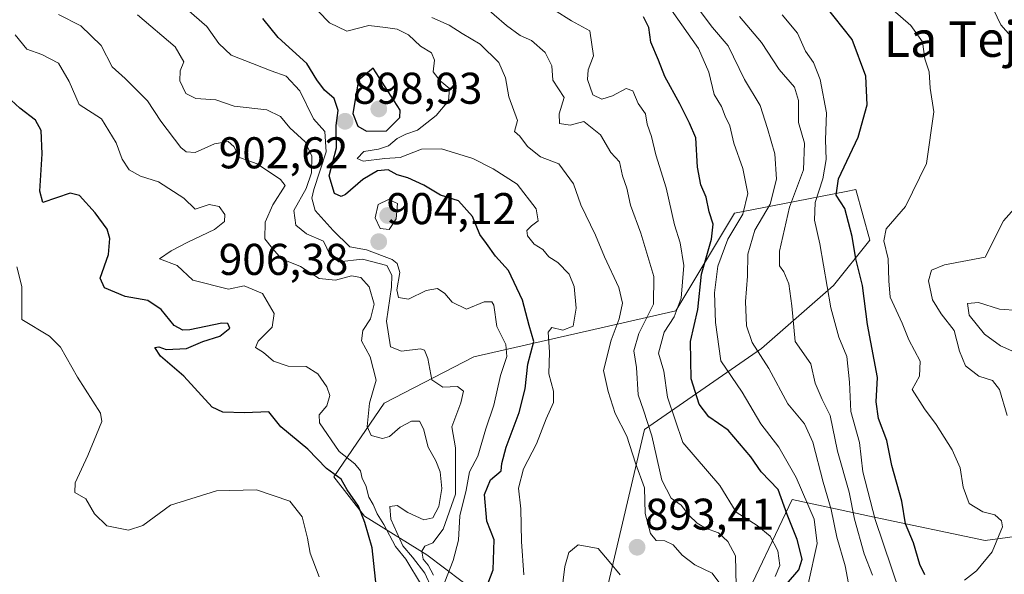
# Model space of a CAD drawing. Units: metres. Extents: x 590272 to 593710, y 4738276 to 4740635.
# Drawn here: x 591054 to 591276, y 4739668 to 4739793 of the extents above; entities that cross this region are included whole.
import ezdxf
from ezdxf.enums import TextEntityAlignment as Align

# ---------------------------------------------------------------- set-up
doc = ezdxf.new("R2010")
doc.units = ezdxf.units.M
doc.header["$MEASUREMENT"] = 0
for name, color, linetype, lineweight in [('Arbolado forestal CxS', 92, 'Continuous', 0), ('Carátula', 7, 'Continuous', 5), ('Curva de nivel maestra', 36, 'Continuous', 30), ('Curva de nivel normal', 36, 'Continuous', 0), ('Punto de cota en terreno', 7, 'Continuous', 0), ('Roquedo CxS', 135, 'Continuous', 0), ('Rótulo de punto de cota en terreno', 19, 'Continuous', 0), ('Texto cartográfico', 19, 'Continuous', 0)]:
    doc.layers.add(name, color=color, linetype=linetype, lineweight=lineweight)
doc.styles.add('Arial', font='txt', dxfattribs={"height": 0.2})

# ---------------------------------------------------------------- blocks, each defined once
blk = doc.blocks.new('*U191')
at = {"layer": 'Curva de nivel normal', "color": 36, "linetype": 'Continuous', "lineweight": 0}
blk.add_polyline3d([(591144.62, 4739665.76, 920), (591141.07, 4739671.6, 920), (591138.74, 4739674.43, 920), (591136.1, 4739679.4, 920), (591134.61, 4739681.83, 920), (591133.7, 4739683.94, 920), (591132.78, 4739685.58, 920), (591132.09, 4739688.23, 920), (591131.27, 4739689.76, 920), (591130.9, 4739691.47, 920), (591129.6, 4739693.1, 920), (591126.08, 4739695.88, 920), (591121.67, 4739702.31, 920), (591121.57, 4739704.1, 920), (591123.32, 4739706.16, 920), (591123.98, 4739708.44, 920), (591123.33, 4739710.46, 920), (591121.3, 4739713.38, 920), (591118.69, 4739714.98, 920), (591114.58, 4739715.06, 920), (591111.34, 4739716.18, 920), (591109.09, 4739718.14, 920), (591107.23, 4739719.26, 920), (591107.85, 4739720.71, 920), (591110.98, 4739723.88, 920), (591111.46, 4739726.92, 920), (591108.83, 4739731.46, 920), (591104.73, 4739733.14, 920), (591101.15, 4739732.42, 920), (591093.19, 4739734.48, 920), (591089.6, 4739737.73, 920), (591085.69, 4739739.22, 920), (591088.29, 4739741.02, 920), (591092.02, 4739742.98, 920), (591098.03, 4739745.84, 920), (591100.26, 4739747.62, 920), (591100.38, 4739749.24, 920), (591099.07, 4739751.04, 920), (591096.82, 4739751.5, 920), (591093.66, 4739750.46, 920), (591091.12, 4739752.9, 920), (591085.45, 4739756.58, 920), (591081.36, 4739757.85, 920), (591078.84, 4739759.3, 920), (591077.23, 4739761.69, 920), (591075.92, 4739765.38, 920), (591072.64, 4739770.77, 920), (591067.59, 4739773.99, 920), (591065.35, 4739779.22, 920), (591062.92, 4739783.32, 920), (591059.15, 4739785.28, 920), (591055.8, 4739786.46, 920), (591053.18, 4739789.66, 920)], dxfattribs=at)
blk = doc.blocks.new('*U192')
at = {"layer": 'Curva de nivel normal', "color": 36, "linetype": 'Continuous', "lineweight": 0}
blk.add_polyline3d([(591149.84, 4739666.54, 905), (591151.74, 4739671.29, 905), (591152.96, 4739675.89, 905), (591153.24, 4739681.36, 905), (591154.65, 4739687.15, 905), (591155.38, 4739691.31, 905), (591157.28, 4739694.79, 905), (591159.12, 4739701, 905), (591160.9, 4739706.28, 905), (591162.39, 4739712.94, 905), (591163.82, 4739717.28, 905), (591163.55, 4739719.94, 905), (591161.56, 4739723.98, 905), (591160.92, 4739728.82, 905), (591160.47, 4739729.59, 905), (591158.74, 4739729.54, 905), (591154.72, 4739727.94, 905), (591151.49, 4739729.48, 905), (591149.86, 4739731.47, 905), (591148.23, 4739732.56, 905), (591145.68, 4739732.12, 905), (591141.65, 4739730.18, 905), (591139.41, 4739730.57, 905), (591139.03, 4739732.27, 905), (591139.74, 4739736.18, 905), (591139.14, 4739738.22, 905), (591138.04, 4739739.1, 905), (591132.27, 4739741.3, 905), (591128.46, 4739741.95, 905), (591124.74, 4739745.64, 905), (591120.7, 4739750.12, 905), (591119.94, 4739752.9, 905), (591120.36, 4739754.89, 905), (591123.18, 4739763.35, 905), (591122.84, 4739767.89, 905), (591120.3, 4739770.79, 905), (591117.21, 4739777.05, 905), (591114.18, 4739780.37, 905), (591110.78, 4739781.57, 905), (591106.58, 4739783.27, 905), (591101.75, 4739785.1, 905), (591099.03, 4739787.74, 905), (591096.31, 4739791.56, 905), (591091.7, 4739795.53, 905)], dxfattribs=at)
blk = doc.blocks.new('*U198')
at = {"layer": 'Curva de nivel normal', "color": 36, "linetype": 'Continuous', "lineweight": 0}
blk.add_polyline3d([(591147.34, 4739668.04, 910), (591146.14, 4739670.27, 910), (591145.02, 4739671.59, 910), (591144.69, 4739673.41, 910), (591145.38, 4739674.54, 910), (591147.15, 4739675.29, 910), (591149.47, 4739678.4, 910), (591152.24, 4739686.26, 910), (591152.26, 4739691.06, 910), (591152.24, 4739696.72, 910), (591151.44, 4739701.44, 910), (591153.44, 4739706.83, 910), (591154.07, 4739709.48, 910), (591152.68, 4739710.5, 910), (591149.39, 4739710.34, 910), (591146.96, 4739711.99, 910), (591146.06, 4739716.84, 910), (591145.25, 4739718.69, 910), (591144.38, 4739718.95, 910), (591140.09, 4739718.42, 910), (591137.61, 4739719.45, 910), (591136.77, 4739725.23, 910), (591137.87, 4739732.88, 910), (591137.91, 4739735.56, 910), (591136.78, 4739737.72, 910), (591131.34, 4739739.2, 910), (591125.98, 4739738.59, 910), (591124.04, 4739740.04, 910), (591122.56, 4739743.22, 910), (591118.72, 4739744.85, 910), (591116.3, 4739746.8, 910), (591115.85, 4739750.11, 910), (591118.64, 4739755.08, 910), (591119.86, 4739758.64, 910), (591119.91, 4739762.37, 910), (591118.47, 4739765.59, 910), (591114.95, 4739768.74, 910), (591112.91, 4739771.28, 910), (591109.79, 4739772.84, 910), (591102.46, 4739773.61, 910), (591098.37, 4739775.04, 910), (591093.86, 4739775.38, 910), (591091.56, 4739776.5, 910), (591090.21, 4739779.35, 910), (591090.32, 4739781.61, 910), (591091.12, 4739783.62, 910), (591089.2, 4739786.96, 910), (591080.7, 4739794.22, 910)], dxfattribs=at)
blk = doc.blocks.new('*U199')
at = {"layer": 'Curva de nivel normal', "color": 36, "linetype": 'Continuous', "lineweight": 0}
blk.add_polyline3d([(591121.56, 4739667.62, 930), (591119.56, 4739672.93, 930), (591118.95, 4739676.32, 930), (591117.74, 4739681.14, 930), (591114.99, 4739684.69, 930), (591107.45, 4739687.23, 930), (591098.52, 4739686.98, 930), (591088.15, 4739683.81, 930), (591081.88, 4739679.21, 930), (591078.72, 4739678.17, 930), (591073.84, 4739679.15, 930), (591071.03, 4739681.85, 930), (591069.06, 4739685.23, 930), (591066.62, 4739686.62, 930), (591066.69, 4739688.78, 930), (591069.51, 4739694.98, 930), (591071.46, 4739699.71, 930), (591072.67, 4739702.6, 930), (591072.41, 4739704.52, 930), (591067.19, 4739712.6, 930), (591063.41, 4739719.35, 930), (591060.92, 4739721.84, 930), (591054.7, 4739725.61, 930), (591054.66, 4739732.99, 930), (591053.55, 4739737.44, 930)], dxfattribs=at)
blk = doc.blocks.new('*U201')
at = {"layer": 'Curva de nivel normal', "color": 36, "linetype": 'Continuous', "lineweight": 0}
blk.add_polyline3d([(591146.9, 4739665.03, 915), (591145.34, 4739668.48, 915), (591142.58, 4739672.05, 915), (591140.44, 4739674.6, 915), (591137.68, 4739680.6, 915), (591137.46, 4739683.49, 915), (591139.15, 4739683.7, 915), (591141.56, 4739682.14, 915), (591145.12, 4739680.5, 915), (591147.14, 4739680.9, 915), (591148.54, 4739683.46, 915), (591149.2, 4739687.54, 915), (591148.78, 4739691.29, 915), (591147.86, 4739693.75, 915), (591146.13, 4739696.8, 915), (591145.04, 4739700.95, 915), (591144.16, 4739702.66, 915), (591142.33, 4739702.69, 915), (591139.79, 4739701.37, 915), (591137.43, 4739699.27, 915), (591135.8, 4739698.81, 915), (591133.31, 4739699.45, 915), (591132.35, 4739701.49, 915), (591132.92, 4739706.72, 915), (591134.44, 4739711.91, 915), (591133.04, 4739717.19, 915), (591131.08, 4739720.78, 915), (591131.42, 4739723.14, 915), (591133.15, 4739725.72, 915), (591133.94, 4739729.04, 915), (591132.83, 4739732.96, 915), (591130.95, 4739735.07, 915), (591128.89, 4739735.45, 915), (591125.27, 4739734.46, 915), (591121.57, 4739734.79, 915), (591117.37, 4739737.5, 915), (591113.1, 4739739.22, 915), (591111.08, 4739741.54, 915), (591109.34, 4739743.79, 915), (591109.42, 4739747.52, 915), (591111.17, 4739751.44, 915), (591113.95, 4739755.73, 915), (591112.87, 4739757.11, 915), (591107.6, 4739760.63, 915), (591103.64, 4739762.08, 915), (591102.42, 4739764.55, 915), (591101.11, 4739765.68, 915), (591098.07, 4739765.15, 915), (591093.7, 4739763.17, 915), (591091.64, 4739763.31, 915), (591090.48, 4739764.32, 915), (591085.93, 4739770.22, 915), (591082.93, 4739774.83, 915), (591077.9, 4739779.89, 915), (591075.03, 4739782.47, 915), (591072.51, 4739787.33, 915), (591067.93, 4739791.7, 915), (591062.95, 4739794.29, 915)], dxfattribs=at)
blk = doc.blocks.new('*U209')
at = {"layer": 'Curva de nivel maestra', "color": 36, "linetype": 'Continuous', "lineweight": 30}
blk.add_polyline3d([(591134.62, 4739663.59, 925), (591133.54, 4739674.2, 925), (591131.88, 4739679.9, 925), (591130.41, 4739683.52, 925), (591127.89, 4739687.25, 925), (591126.54, 4739689.63, 925), (591123.27, 4739692, 925), (591119.04, 4739696.39, 925), (591112.96, 4739701.42, 925), (591110.24, 4739704.83, 925), (591104.82, 4739704.53, 925), (591099.9, 4739704.72, 925), (591097.48, 4739705.82, 925), (591091.12, 4739712.86, 925), (591085.9, 4739717.31, 925), (591084.6, 4739719.28, 925), (591085.51, 4739719.46, 925), (591087.14, 4739718.86, 925), (591091.7, 4739719.03, 925), (591095.39, 4739720.6, 925), (591099.22, 4739721.82, 925), (591101.46, 4739723.61, 925), (591101, 4739724.7, 925), (591099.67, 4739724.78, 925), (591092.5, 4739723.28, 925), (591090.89, 4739723.17, 925), (591088.96, 4739724.25, 925), (591086.05, 4739727.84, 925), (591083.04, 4739729.83, 925), (591077.94, 4739730.74, 925), (591073.27, 4739732.73, 925), (591072.33, 4739734.92, 925), (591074.15, 4739740.22, 925), (591074.48, 4739743.82, 925), (591073.86, 4739745.95, 925), (591071.15, 4739749.61, 925), (591067.64, 4739753.49, 925), (591065.59, 4739754.04, 925), (591059.4, 4739751.94, 925), (591058.7, 4739754.49, 925), (591059.25, 4739762.88, 925), (591059.02, 4739768.18, 925), (591057.75, 4739770.49, 925), (591054.24, 4739773.17, 925), (591047.36, 4739779.5, 925)], dxfattribs=at)
blk = doc.blocks.new('*U214')
at = {"layer": 'Curva de nivel maestra', "color": 36, "linetype": 'Continuous', "lineweight": 30}
blk.add_polyline3d([(591159.5, 4739666.08, 900), (591160.71, 4739669.18, 900), (591160.97, 4739675.94, 900), (591159.34, 4739680.15, 900), (591158.77, 4739686.14, 900), (591160.12, 4739689.5, 900), (591162.52, 4739691.5, 900), (591162.69, 4739693.16, 900), (591163.64, 4739696.84, 900), (591166.59, 4739704.61, 900), (591167.93, 4739709.94, 900), (591168.53, 4739715.54, 900), (591169.92, 4739720.64, 900), (591168.81, 4739724.2, 900), (591167.31, 4739729.94, 900), (591164.16, 4739736.61, 900), (591161.29, 4739739.86, 900), (591159.24, 4739742.68, 900), (591157.7, 4739744.74, 900), (591156.08, 4739748.76, 900), (591152.96, 4739752.31, 900), (591148.86, 4739753.6, 900), (591145.1, 4739755.81, 900), (591141.56, 4739757.46, 900), (591139.17, 4739758.14, 900), (591137.1, 4739759.3, 900), (591134.72, 4739759.1, 900), (591131.42, 4739757.1, 900), (591127.53, 4739753.73, 900), (591126.54, 4739753.32, 900), (591125, 4739753.99, 900), (591123.82, 4739757.95, 900), (591125.46, 4739764.27, 900), (591125.43, 4739769.3, 900), (591125.87, 4739772.67, 900), (591124.94, 4739775.37, 900), (591122.77, 4739777.22, 900), (591121.09, 4739779.55, 900), (591118.78, 4739783.24, 900), (591112.34, 4739789.13, 900), (591108.92, 4739793.38, 900)], dxfattribs=at)
blk = doc.blocks.new('5PATER')
at = {"layer": 'Carátula', "linetype": 'Continuous', "lineweight": 5}
h = blk.add_hatch(color=250, dxfattribs=at)
edge = h.paths.add_edge_path()
edge.add_ellipse((0, 0.01), major_axis=(-1.33, -1.34), ratio=0.999422, start_angle=0, end_angle=360)

msp = doc.modelspace()

# ---------------------------------------------------------------- linework, layer by layer
at = {"layer": 'Arbolado forestal CxS', "color": 92, "linetype": 'Continuous', "lineweight": 0}
for points in [[(591183.41, 4739652.22, 887.1), (591194.78, 4739700.83, 884.89), (591221.13, 4739719.08, 864.11), (591237.34, 4739733.28, 853.47), (591245.45, 4739743.42, 846.24), (591242.34, 4739754.87, 847.43), (591240.13, 4739754.44, 848.57), (591226.3, 4739751.72, 858.27), (591215.05, 4739749.5, 867.3), (591201.83, 4739727.57, 876.61), (591156.4, 4739717.19, 907.48), (591136.18, 4739706.76, 913.65), (591124.92, 4739690.13, 925.07), (591131.78, 4739681.33, 924.06), (591145.84, 4739672.59, 907.77), (591165.68, 4739657.57, 895.42)], [(591183.41, 4739652.22, 887.1), (591194.78, 4739700.83, 884.89), (591221.13, 4739719.08, 864.11), (591237.34, 4739733.28, 853.47), (591245.45, 4739743.42, 846.24), (591242.34, 4739754.87, 847.43), (591240.13, 4739754.44, 848.57), (591226.3, 4739751.72, 858.27), (591215.05, 4739749.5, 867.3), (591201.83, 4739727.57, 876.61), (591156.4, 4739717.19, 907.48), (591136.18, 4739706.76, 913.65), (591124.92, 4739690.13, 925.07), (591131.78, 4739681.33, 924.06), (591145.84, 4739672.59, 907.77), (591165.68, 4739657.57, 895.42)], [(591300.45, 4739679.75, 824.81), (591271.46, 4739675.8, 844.44), (591246.42, 4739681.07, 854.01), (591227.97, 4739685.03, 871.85), (591216.1, 4739659.99, 880.06)], [(591300.45, 4739679.75, 824.81), (591271.46, 4739675.8, 844.44), (591246.42, 4739681.07, 854.01), (591227.97, 4739685.03, 871.85), (591216.1, 4739659.99, 880.06)]]:
    msp.add_polyline3d(points, dxfattribs=at)
at = {"layer": 'Curva de nivel maestra', "color": 36, "linetype": 'Continuous', "lineweight": 30}
for points in [[(591257.84, 4739668.12, 850), (591256.74, 4739670.41, 850), (591255.31, 4739675.27, 850), (591253.5, 4739679.58, 850), (591252.65, 4739684.67, 850), (591250.44, 4739692.72, 850), (591249.29, 4739698.31, 850), (591247.45, 4739703.28, 850), (591246.92, 4739707.06, 850), (591247.23, 4739712.5, 850), (591244.96, 4739724.44, 850), (591243.85, 4739733.28, 850), (591242.32, 4739739.28, 850), (591241.54, 4739744.28, 850), (591239.88, 4739750.61, 850), (591237.9, 4739753.61, 850), (591238.42, 4739757.28, 850), (591242.88, 4739766.62, 850), (591244.87, 4739773.91, 850), (591244.58, 4739780.41, 850), (591241.53, 4739788.63, 850), (591235.44, 4739796.31, 850)], [(591226.76, 4739665.95, 875), (591229.51, 4739669.18, 875), (591230.27, 4739671.58, 875), (591229.14, 4739676.05, 875), (591226.87, 4739681.67, 875), (591224.82, 4739687.29, 875), (591221.06, 4739691.29, 875), (591218.73, 4739694.64, 875), (591213.59, 4739700.7, 875), (591209.27, 4739703.7, 875), (591207.06, 4739706.5, 875), (591205.31, 4739712.25, 875), (591205.14, 4739720.61, 875), (591206.76, 4739727.86, 875), (591207.6, 4739735.81, 875), (591209.82, 4739743.65, 875), (591210.25, 4739747.05, 875), (591209.33, 4739749.8, 875), (591208.66, 4739753.12, 875), (591207.43, 4739755.9, 875), (591206.68, 4739759.9, 875), (591206.35, 4739766.48, 875), (591204.93, 4739769.82, 875), (591202.72, 4739774.19, 875), (591199.36, 4739780.3, 875), (591197.94, 4739783.97, 875), (591196.22, 4739788.03, 875), (591195.79, 4739791.38, 875), (591194.52, 4739793.78, 875)], [(591132.27, 4739768, 900), (591136.72, 4739768.06, 900), (591139.7, 4739771.05, 900), (591139.81, 4739772.71, 900), (591133.73, 4739782.19, 900), (591130.45, 4739779.48, 900), (591129.18, 4739771.97, 900), (591130.27, 4739769.15, 900), (591132.27, 4739768, 900)]]:
    msp.add_polyline3d(points, dxfattribs=at)
at = {"layer": 'Curva de nivel normal', "color": 36, "linetype": 'Continuous', "lineweight": 0}
for points in [[(591167.61, 4739668.08, 895), (591167.13, 4739675.6, 895), (591166.96, 4739682.94, 895), (591166.44, 4739687.63, 895), (591167.53, 4739691.95, 895), (591170.47, 4739697.62, 895), (591172.66, 4739703.2, 895), (591174.31, 4739706.86, 895), (591174.34, 4739709.47, 895), (591173.25, 4739713.38, 895), (591173.38, 4739718.22, 895), (591173.13, 4739722.76, 895), (591173.92, 4739723.76, 895), (591176.38, 4739723.15, 895), (591178.75, 4739724.11, 895), (591179.37, 4739728.16, 895), (591178.95, 4739733, 895), (591177.82, 4739735.82, 895), (591175.3, 4739738.44, 895), (591173.22, 4739739.73, 895), (591171.9, 4739741.37, 895), (591169.95, 4739742.58, 895), (591168.48, 4739744.44, 895), (591168.32, 4739745.65, 895), (591169.33, 4739746.71, 895), (591170.88, 4739747.8, 895), (591170.42, 4739750.48, 895), (591166.16, 4739756.08, 895), (591160.76, 4739759.5, 895), (591156.15, 4739761.84, 895), (591149.08, 4739764.02, 895), (591144.63, 4739763.92, 895), (591139.82, 4739762.1, 895), (591136.38, 4739761.88, 895), (591131.5, 4739761.28, 895), (591130.16, 4739761.87, 895), (591131.63, 4739763.44, 895), (591134.97, 4739763.93, 895), (591137.19, 4739764.67, 895), (591139.13, 4739766.36, 895), (591141.08, 4739767.36, 895), (591143.69, 4739768.26, 895), (591147.92, 4739771.5, 895), (591150.72, 4739774.86, 895), (591150.93, 4739777.61, 895), (591148.84, 4739779.3, 895), (591147.27, 4739781.4, 895), (591147.5, 4739783.96, 895), (591146.85, 4739785.64, 895), (591144.38, 4739787.17, 895), (591141.67, 4739789.71, 895), (591139.16, 4739790.94, 895), (591136.54, 4739791.38, 895), (591132.78, 4739791.79, 895), (591127.78, 4739790.55, 895), (591123.9, 4739792.37, 895), (591118.88, 4739797.66, 895)], [(591215.48, 4739662.26, 885), (591215.24, 4739672.39, 885), (591213.56, 4739675.61, 885), (591211.41, 4739677.51, 885), (591208.49, 4739678.61, 885), (591206.63, 4739679.73, 885), (591204.85, 4739681.46, 885), (591203, 4739683.74, 885), (591200.77, 4739685.36, 885), (591198.71, 4739689.4, 885), (591196.42, 4739699.39, 885), (591194.56, 4739705.14, 885), (591193.35, 4739708.6, 885), (591192.96, 4739714.76, 885), (591192.36, 4739718.55, 885), (591193.49, 4739722.43, 885), (591196.81, 4739729.01, 885), (591196.9, 4739735.29, 885), (591193.94, 4739745.06, 885), (591191.61, 4739751.34, 885), (591190.77, 4739755.14, 885), (591189.81, 4739757.91, 885), (591189.15, 4739761.08, 885), (591187.2, 4739763.16, 885), (591184.9, 4739767.17, 885), (591181.15, 4739770.15, 885), (591178.05, 4739769.34, 885), (591175.62, 4739769.74, 885), (591175.56, 4739771.94, 885), (591176.7, 4739775.61, 885), (591174.19, 4739779.48, 885), (591173.91, 4739782.75, 885), (591172.45, 4739785.69, 885), (591169.38, 4739788.4, 885), (591166.84, 4739789.51, 885), (591163.75, 4739791.78, 885), (591158.22, 4739796.59, 885)], [(591243.14, 4739652.9, 865), (591239.96, 4739670.08, 865), (591238.06, 4739676.58, 865), (591236.81, 4739682.82, 865), (591234.98, 4739688.92, 865), (591232.63, 4739697.99, 865), (591230.79, 4739702.09, 865), (591227.02, 4739706.58, 865), (591222.73, 4739714.56, 865), (591218.99, 4739720.37, 865), (591217.73, 4739724.15, 865), (591217.54, 4739729.61, 865), (591217.95, 4739735.37, 865), (591218, 4739740.3, 865), (591219.62, 4739745.7, 865), (591223.02, 4739751.53, 865), (591224.45, 4739757.18, 865), (591224.12, 4739762.93, 865), (591222.48, 4739768.62, 865), (591220.78, 4739773.81, 865), (591217.26, 4739779.64, 865), (591213.57, 4739787.2, 865), (591210.09, 4739791.37, 865), (591206.84, 4739795.61, 865)], [(591277.22, 4739789.41, 840), (591274.99, 4739791.98, 840), (591273.34, 4739795.39, 840)], [(591212.42, 4739665.22, 890), (591209.97, 4739668.45, 890), (591206.07, 4739670.35, 890), (591203.24, 4739672.49, 890), (591201.2, 4739674.83, 890), (591199.36, 4739675.77, 890), (591197.37, 4739675.85, 890), (591196.16, 4739677.42, 890), (591194.95, 4739681.87, 890), (591194.78, 4739687.7, 890), (591192.73, 4739693.22, 890), (591190.8, 4739699.32, 890), (591188.18, 4739704.39, 890), (591186.63, 4739709.34, 890), (591185.59, 4739714.08, 890), (591187.26, 4739720.92, 890), (591189.09, 4739725.72, 890), (591189.81, 4739729.3, 890), (591188.97, 4739732.79, 890), (591185.78, 4739739.68, 890), (591183.73, 4739744.56, 890), (591180.45, 4739751.38, 890), (591178.77, 4739756.14, 890), (591175.53, 4739760.65, 890), (591171.41, 4739762.19, 890), (591168.44, 4739764.58, 890), (591166.7, 4739766.88, 890), (591165.54, 4739767.89, 890), (591166.2, 4739770.38, 890), (591164.26, 4739775.72, 890), (591163.54, 4739780, 890), (591161.99, 4739783.45, 890), (591157.83, 4739787.62, 890), (591153.76, 4739789.97, 890), (591150.86, 4739791.84, 890), (591146.95, 4739793.58, 890)], [(591224.18, 4739667.68, 880), (591225.24, 4739670.2, 880), (591224.81, 4739673.52, 880), (591223.05, 4739676.76, 880), (591220.13, 4739679.17, 880), (591215.42, 4739682.23, 880), (591211.7, 4739688.18, 880), (591203.42, 4739697.9, 880), (591199.94, 4739708.08, 880), (591199.16, 4739713.96, 880), (591197.95, 4739718.01, 880), (591199.24, 4739722.75, 880), (591201.48, 4739726.19, 880), (591203.02, 4739730.42, 880), (591203.61, 4739737.73, 880), (591202.81, 4739742.86, 880), (591201.55, 4739746.89, 880), (591199.69, 4739755.24, 880), (591197.33, 4739762.68, 880), (591196.32, 4739766.8, 880), (591195.35, 4739769.55, 880), (591194.98, 4739771.87, 880), (591193.36, 4739774.25, 880), (591192.17, 4739777.09, 880), (591190.68, 4739777.59, 880), (591187.6, 4739775.93, 880), (591185.15, 4739775.22, 880), (591183.12, 4739776.16, 880), (591181.94, 4739779.62, 880), (591182.13, 4739781.78, 880), (591183.28, 4739784.95, 880), (591182.46, 4739790.58, 880), (591178.39, 4739792.85, 880), (591174.51, 4739795.25, 880)], [(591231.64, 4739665.97, 870), (591233.66, 4739675.16, 870), (591232.99, 4739680.64, 870), (591228.92, 4739689.97, 870), (591225.04, 4739696.83, 870), (591220.94, 4739702.08, 870), (591216.74, 4739709.23, 870), (591211.93, 4739716.28, 870), (591210.79, 4739724.94, 870), (591210.51, 4739731.61, 870), (591211.31, 4739737.62, 870), (591213.56, 4739743.66, 870), (591216.88, 4739749.29, 870), (591218.02, 4739753.94, 870), (591216.9, 4739759.59, 870), (591214.9, 4739765.27, 870), (591213.97, 4739769.22, 870), (591212.96, 4739771.38, 870), (591212.14, 4739773.55, 870), (591210.47, 4739776.28, 870), (591209.29, 4739781.28, 870), (591206.91, 4739786.61, 870), (591200.87, 4739795.28, 870)], [(591246.08, 4739668.01, 860), (591244.24, 4739672.78, 860), (591242.04, 4739680.62, 860), (591240.82, 4739686.73, 860), (591238.2, 4739695.97, 860), (591236.52, 4739704, 860), (591234.74, 4739707.55, 860), (591233.15, 4739711.28, 860), (591232.2, 4739715.58, 860), (591228.67, 4739720.62, 860), (591227.9, 4739728.65, 860), (591227.28, 4739733.6, 860), (591226.16, 4739736.3, 860), (591225.18, 4739737.66, 860), (591225.19, 4739741, 860), (591227.42, 4739750.9, 860), (591230.54, 4739759.28, 860), (591230.8, 4739765.29, 860), (591229.42, 4739769.95, 860), (591229.44, 4739774.94, 860), (591228.54, 4739777.9, 860), (591225.07, 4739781.86, 860), (591221.14, 4739787.94, 860), (591216.18, 4739793.81, 860)], [(591252.26, 4739664.08, 855), (591246.7, 4739680.51, 855), (591243.88, 4739691.26, 855), (591243.15, 4739697.9, 855), (591241.17, 4739704.88, 855), (591240.94, 4739711.49, 855), (591240.33, 4739717.27, 855), (591238.53, 4739721.6, 855), (591236.74, 4739728.23, 855), (591234.2, 4739742.6, 855), (591233.01, 4739747.94, 855), (591233.19, 4739751.94, 855), (591234.92, 4739757.28, 855), (591235.67, 4739761.63, 855), (591235.53, 4739766.03, 855), (591235.7, 4739772.13, 855), (591234.28, 4739779.6, 855), (591232.84, 4739783.44, 855), (591231.03, 4739786.05, 855), (591229.24, 4739790.09, 855), (591225.76, 4739794.23, 855)], [(591266.8, 4739666.91, 845), (591269.47, 4739668.97, 845), (591273, 4739673.28, 845), (591275.32, 4739678.91, 845), (591275.1, 4739680.21, 845), (591273.63, 4739681.62, 845), (591270.92, 4739682.25, 845), (591267.85, 4739684.17, 845), (591266.48, 4739687.81, 845), (591265.8, 4739692.2, 845), (591263.98, 4739696.27, 845), (591260.42, 4739701.97, 845), (591257.78, 4739705.45, 845), (591255.03, 4739709.84, 845), (591256.68, 4739712.86, 845), (591256.79, 4739716.17, 845), (591254.26, 4739720.98, 845), (591252.73, 4739724.76, 845), (591250.04, 4739730.65, 845), (591249.78, 4739734.28, 845), (591249.64, 4739739.28, 845), (591248.63, 4739743.28, 845), (591249.19, 4739745.97, 845), (591253.48, 4739751.07, 845), (591258.25, 4739760.74, 845), (591259.87, 4739772.34, 845), (591259.02, 4739777.66, 845), (591258.86, 4739781.33, 845), (591257.82, 4739784.28, 845), (591257.31, 4739788.14, 845), (591254.72, 4739791.82, 845), (591250.68, 4739795.3, 845)], [(591137.32, 4739745.89, 905), (591138.88, 4739748.25, 905), (591139.23, 4739751.69, 905), (591137.19, 4739752.58, 905), (591134.83, 4739751.5, 905), (591134.17, 4739748.46, 905), (591135.28, 4739746.07, 905), (591137.32, 4739745.89, 905)], [(591276.36, 4739703.96, 840), (591274.67, 4739709.81, 840), (591273.07, 4739711.88, 840), (591270.04, 4739712.84, 840), (591267.04, 4739715.18, 840), (591265.68, 4739718.48, 840), (591264.44, 4739723.14, 840), (591261.5, 4739726.84, 840), (591259.55, 4739730.04, 840), (591258.67, 4739734.27, 840), (591259.34, 4739736.66, 840), (591262.31, 4739737.92, 840), (591271.46, 4739739.61, 840), (591275.54, 4739747.8, 840), (591279.14, 4739751.85, 840)], [(591278.08, 4739718.21, 835), (591274.86, 4739719.67, 835), (591271.3, 4739722.32, 835), (591267.84, 4739726.55, 835), (591267.44, 4739729.22, 835), (591269.94, 4739729.44, 835), (591274.69, 4739727.88, 835), (591278.96, 4739727.65, 835)], [(591175.79, 4739661.31, 890), (591176.86, 4739669.99, 890), (591177.75, 4739673.12, 890), (591179.82, 4739674.83, 890), (591184.39, 4739673.98, 890), (591186.85, 4739671.12, 890), (591189.28, 4739668.1, 890)]]:
    msp.add_polyline3d(points, dxfattribs=at)
at = {"layer": 'Roquedo CxS', "color": 135, "linetype": 'Continuous', "lineweight": 0}
for points in [[(591165.68, 4739657.57, 895.42), (591145.84, 4739672.59, 907.77), (591131.78, 4739681.33, 924.06), (591124.92, 4739690.13, 925.07), (591136.18, 4739706.76, 913.65), (591156.4, 4739717.19, 907.48), (591201.83, 4739727.57, 876.61), (591215.05, 4739749.5, 867.3), (591226.3, 4739751.72, 858.27), (591240.13, 4739754.44, 848.57), (591242.34, 4739754.87, 847.43), (591245.45, 4739743.42, 846.24), (591237.34, 4739733.28, 853.47), (591221.13, 4739719.08, 864.11), (591194.78, 4739700.83, 884.89), (591183.41, 4739652.22, 887.1)], [(591183.41, 4739652.22, 887.1), (591194.78, 4739700.83, 884.89), (591221.13, 4739719.08, 864.11), (591237.34, 4739733.28, 853.47), (591245.45, 4739743.42, 846.24), (591242.34, 4739754.87, 847.43), (591240.13, 4739754.44, 848.57), (591226.3, 4739751.72, 858.27), (591215.05, 4739749.5, 867.3), (591201.83, 4739727.57, 876.61), (591156.4, 4739717.19, 907.48), (591136.18, 4739706.76, 913.65), (591124.92, 4739690.13, 925.07), (591131.78, 4739681.33, 924.06), (591145.84, 4739672.59, 907.77), (591165.68, 4739657.57, 895.42)], [(591216.1, 4739659.99, 880.06), (591227.97, 4739685.03, 871.85), (591246.42, 4739681.07, 854.01), (591271.46, 4739675.8, 844.44), (591300.45, 4739679.75, 824.81)], [(591300.45, 4739679.75, 824.81), (591271.46, 4739675.8, 844.44), (591246.42, 4739681.07, 854.01), (591227.97, 4739685.03, 871.85), (591216.1, 4739659.99, 880.06)]]:
    msp.add_polyline3d(points, dxfattribs=at)

# ---------------------------------------------------------------- block references
at = {"layer": 'Curva de nivel maestra', "color": 36, "linetype": 'Continuous', "lineweight": 30}
for name in ['*U214', '*U209']:
    msp.add_blockref(name, (0, 0), dxfattribs=at)
at = {"layer": 'Curva de nivel normal', "color": 36, "linetype": 'Continuous', "lineweight": 0}
for name in ['*U192', '*U198', '*U201', '*U191', '*U199']:
    msp.add_blockref(name, (0, 0), dxfattribs=at)
at = {"layer": 'Punto de cota en terreno', "linetype": 'Continuous', "lineweight": 0}
for p in [(591135, 4739773, 902.62), (591127.41, 4739770.22, 898.93), (591137, 4739749, 906.38), (591134.99, 4739743.11, 904.12), (591193.12, 4739674.29, 893.41)]:
    msp.add_blockref('5PATER', p, dxfattribs=at)

# ---------------------------------------------------------------- texts
at = {"layer": 'Rótulo de punto de cota en terreno', "color": 19, "linetype": 'Continuous', "lineweight": 0, "style": 'Arial'}
for s, p in [('898,93', (591129.17, 4739771.98)), ('902,62', (591098.99, 4739757.44)), ('904,12', (591136.75, 4739744.87)), ('906,38', (591098.99, 4739733.44)), ('893,41', (591194.88, 4739676.05))]:
    msp.add_text(s, height=7, dxfattribs=at).set_placement(p, align=Align.BOTTOM_LEFT)
at = {"layer": 'Texto cartográfico', "color": 19, "linetype": 'Continuous', "lineweight": 0, "style": 'Arial'}
msp.add_text('La Tejería', height=8, dxfattribs=at).set_placement((591273.37, 4739788.74), align=Align.MIDDLE_CENTER)

doc.saveas('drawing.dxf')
